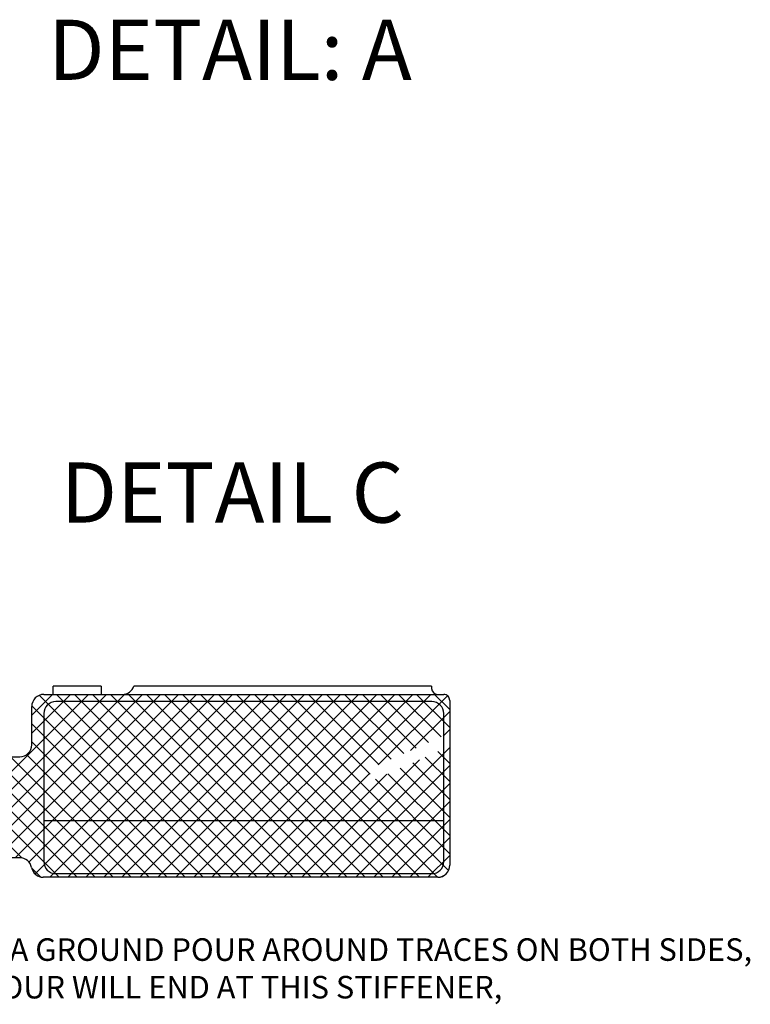
# Model space of a CAD drawing. Extents: x 14212 to 14690, y -13349 to -13084.
# Drawn here: x 14556 to 14605, y -13285 to -13220 of the extents above; entities that cross this region are included whole.
import ezdxf

# ---------------------------------------------------------------- set-up
doc = ezdxf.new("R2010")
doc.units = 0
doc.layers.get('0').update_dxf_attribs({"linetype": 'CONTINUOUS'})
doc.layers.add('DIM________', color=3, linetype='CONTINUOUS')
doc.layers.add('PDF_GEOMETRY', color=179, linetype='CONTINUOUS')
doc.styles.add('ARIAL', font='arial.ttf')

# ---------------------------------------------------------------- blocks, each defined once
blk = doc.blocks.new('SW_HATCH_1')
at = {"color": 0, "linetype": 'CONTINUOUS', "ltscale": 0.8}
for p, q in [((12.526, 4.144), (1.662, -6.72)), ((13.723, 4.144), (2.859, -6.72)), ((14.92, 4.144), (4.056, -6.72)), ((16.118, 4.144), (5.254, -6.72)), ((17.315, 4.144), (6.451, -6.72)), ((18.512, 4.144), (7.648, -6.72)), ((19.71, 4.144), (8.562, -7.004)), ((10.131, 4.144), (8.751, 2.764)), ((11.328, 4.144), (8.751, 1.567)), ((20.907, 4.144), (8.969, -7.794)), ((9.249, 4.085), (21.349, -8.016)), ((22.105, 4.144), (9.945, -8.016)), ((10.387, 4.144), (22.547, -8.016)), ((23.302, 4.144), (11.142, -8.016)), ((11.584, 4.144), (23.744, -8.016)), ((24.499, 4.144), (12.339, -8.016)), ((12.782, 4.144), (24.942, -8.016)), ((25.697, 4.144), (13.537, -8.016)), ((13.979, 4.144), (26.139, -8.016)), ((26.894, 4.144), (14.734, -8.016)), ((15.176, 4.144), (27.336, -8.016)), ((28.091, 4.144), (15.931, -8.016)), ((16.374, 4.144), (28.534, -8.016)), ((29.289, 4.144), (17.129, -8.016)), ((17.571, 4.144), (29.731, -8.016)), ((30.486, 4.144), (18.326, -8.016)), ((18.768, 4.144), (30.928, -8.016)), ((31.683, 4.144), (19.523, -8.016)), ((19.966, 4.144), (32.126, -8.016)), ((32.881, 4.144), (20.721, -8.016)), ((21.163, 4.144), (33.323, -8.016)), ((34.078, 4.144), (21.918, -8.016)), ((22.36, 4.144), (34.52, -8.016)), ((35.276, 4.144), (23.116, -8.016)), ((23.558, 4.144), (35.718, -8.016)), ((24.755, 4.144), (36.463, -7.564)), ((25.953, 4.144), (31.25, -1.153)), ((27.15, 4.144), (31.822, -0.528)), ((28.347, 4.144), (32.65, -0.159)), ((29.545, 4.144), (33.479, 0.21)), ((30.742, 4.144), (34.308, 0.579)), ((36.389, 4.06), (31.784, -0.545)), ((31.939, 4.144), (35.136, 0.947)), ((33.137, 4.144), (35.965, 1.316)), ((34.334, 4.144), (36.543, 1.935)), ((35.532, 4.144), (36.543, 3.132)), ((8.752, 3.384), (20.152, -8.016)), ((36.543, 3.017), (33.942, 0.416)), ((8.751, 2.188), (18.955, -8.016)), ((36.543, 1.819), (36.1, 1.377)), ((8.751, 0.99), (17.757, -8.016)), ((0, 0), (-0.849, -0.849)), ((1.197, 0), (-0.849, -2.046)), ((2.395, 0), (-0.849, -3.244)), ((3.592, 0), (-0.849, -4.441)), ((4.789, 0), (-0.849, -5.638)), ((5.987, 0), (-0.733, -6.72)), ((0.162, 0), (6.882, -6.72)), ((7.184, 0), (0.464, -6.72)), ((1.36, 0), (8.092, -6.733)), ((2.557, 0), (10.573, -8.016)), ((3.754, 0), (11.77, -8.016)), ((4.952, 0), (12.968, -8.016)), ((6.149, 0), (14.165, -8.016)), ((7.347, 0), (15.363, -8.016)), ((8.404, 0.14), (16.56, -8.016)), ((36.543, 0.622), (27.905, -8.016)), ((35.742, 0.341), (36.543, -0.46)), ((-0.849, -0.186), (5.685, -6.72)), ((34.522, -0.202), (26.708, -8.016)), ((36.543, -0.575), (29.102, -8.016)), ((34.085, -0.396), (36.543, -2.854)), ((34.913, -0.027), (36.543, -1.657)), ((31.227, -1.102), (24.313, -8.016)), ((32.364, -1.162), (25.51, -8.016)), ((32.428, -1.134), (36.543, -5.249)), ((33.256, -0.765), (36.543, -4.052)), ((-0.849, -1.383), (4.488, -6.72)), ((36.543, -1.773), (30.3, -8.016)), ((31.599, -1.503), (36.543, -6.447)), ((-0.849, -2.581), (3.29, -6.72)), ((36.543, -2.97), (31.497, -8.016)), ((-0.849, -3.778), (2.093, -6.72)), ((36.543, -4.167), (32.694, -8.016)), ((-0.849, -4.976), (0.896, -6.72)), ((36.543, -5.365), (33.892, -8.016)), ((-0.849, -6.173), (-0.302, -6.72)), ((36.543, -6.562), (35.089, -8.016)), ((8.739, -7.379), (9.359, -7.999))]:
    blk.add_line(p, q, dxfattribs=at)

msp = doc.modelspace()

# ---------------------------------------------------------------- linework, layer by layer
at = {"color": 7, "linetype": 'CONTINUOUS', "ltscale": 0.8}
for p, q in [((14561.901, -13263.892), (14558.701, -13263.892)), ((14558.701, -13264.448), (14558.701, -13263.892)), ((14561.901, -13263.892), (14561.901, -13264.448)), ((14583.861, -13263.892), (14564.059, -13263.892)), ((14583.861, -13263.892), (14583.861, -13264.048)), ((14558.077, -13264.448), (14558.701, -13264.448)), ((14583.869, -13264.928), (14558.877, -13264.928)), ((14561.901, -13264.448), (14563.301, -13264.448)), ((14584.261, -13264.448), (14584.669, -13264.448)), ((14585.069, -13264.848), (14585.069, -13275.808)), ((14557.277, -13267.792), (14557.277, -13265.248)), ((14558.077, -13265.728), (14558.077, -13272.848)), ((14584.669, -13272.848), (14584.669, -13265.728)), ((14547.677, -13268.592), (14556.477, -13268.592)), ((14558.077, -13272.848), (14558.077, -13275.568)), ((14584.669, -13272.848), (14558.077, -13272.848)), ((14584.669, -13275.568), (14584.669, -13272.848)), ((14556.477, -13275.312), (14547.677, -13275.312)), ((14584.269, -13276.608), (14558.048, -13276.608)), ((14558.877, -13276.368), (14583.869, -13276.368))]:
    msp.add_line(p, q, dxfattribs=at)
at = {"color": 7, "linetype": 'CONTINUOUS', "ltscale": 0.64}
for centre, radius, start, end in [((14563.306, -13263.661), 0.788, 269.6283, 342.95087), ((14584.261, -13264.048), 0.4, 179.99994, 269.99985), ((14558.077, -13265.248), 0.8, 90.00005, 179.99985), ((14558.877, -13265.728), 0.8, 90.00005, 179.99985), ((14583.869, -13265.728), 0.8, 0.00015, 89.99995), ((14584.669, -13264.848), 0.4, 0, 90.00043), ((14556.477, -13267.792), 0.8, 270.00005, 359.99985), ((14556.477, -13276.112), 0.8, 10.95291, 89.99982), ((14558.048, -13275.808), 0.8, 190.95301, 269.99972), ((14558.877, -13275.568), 0.8, 180.00015, 269.99995), ((14583.869, -13275.568), 0.8, 270.00005, 359.99985), ((14584.269, -13275.808), 0.8, 270.00005, 0.00006)]:
    msp.add_arc(centre, radius, start, end, dxfattribs=at)
at = {"layer": 'PDF_GEOMETRY', "color": 32, "ltscale": 0.8}
for p, q in [((14558.077, -13264.448), (14584.669, -13264.448)), ((14585.069, -13264.848), (14585.069, -13275.808)), ((14557.277, -13267.792), (14557.277, -13265.248)), ((14547.677, -13268.592), (14556.477, -13268.592)), ((14556.477, -13275.312), (14547.677, -13275.312)), ((14584.269, -13276.608), (14558.048, -13276.608))]:
    msp.add_line(p, q, dxfattribs=at)
for centre, radius, start, end in [((14558.077, -13265.248), 0.8, 90, 180), ((14584.669, -13264.848), 0.4, 0, 90), ((14556.477, -13267.792), 0.8, 270, 0), ((14556.477, -13276.112), 0.8, 10.95278, 90), ((14558.048, -13275.808), 0.8, 190.95278, 270), ((14584.269, -13275.808), 0.8, 270, 0)]:
    msp.add_arc(centre, radius, start, end, dxfattribs=at)

# ---------------------------------------------------------------- block references
at = {"color": 32, "linetype": 'CONTINUOUS'}
msp.add_blockref('SW_HATCH_1', (14548.526, -13268.592), dxfattribs=at)

# ---------------------------------------------------------------- texts
at = {"layer": 'DIM________', "linetype": 'BYBLOCK', "char_height": 4, "width": 30.86791, "attachment_point": 1, "style": 'ARIAL'}
for s, insert in [('DETAIL: A', (14558.368, -13219.582)), ('DETAIL C', (14559.197, -13249.026))]:
    msp.add_mtext(s, dxfattribs=dict(at, insert=insert))
at = {"layer": 'DIM________', "color": 3, "linetype": 'BYBLOCK', "insert": (14540.473, -13280.667), "char_height": 1.5, "width": 68.06344, "attachment_point": 1, "style": 'ARIAL'}
msp.add_mtext('LCD IS TO HAVE A GROUND POUR AROUND TRACES ON BOTH SIDES, THE GROUND POUR WILL END AT THIS STIFFENER, ', dxfattribs=at)

doc.saveas('drawing.dxf')
